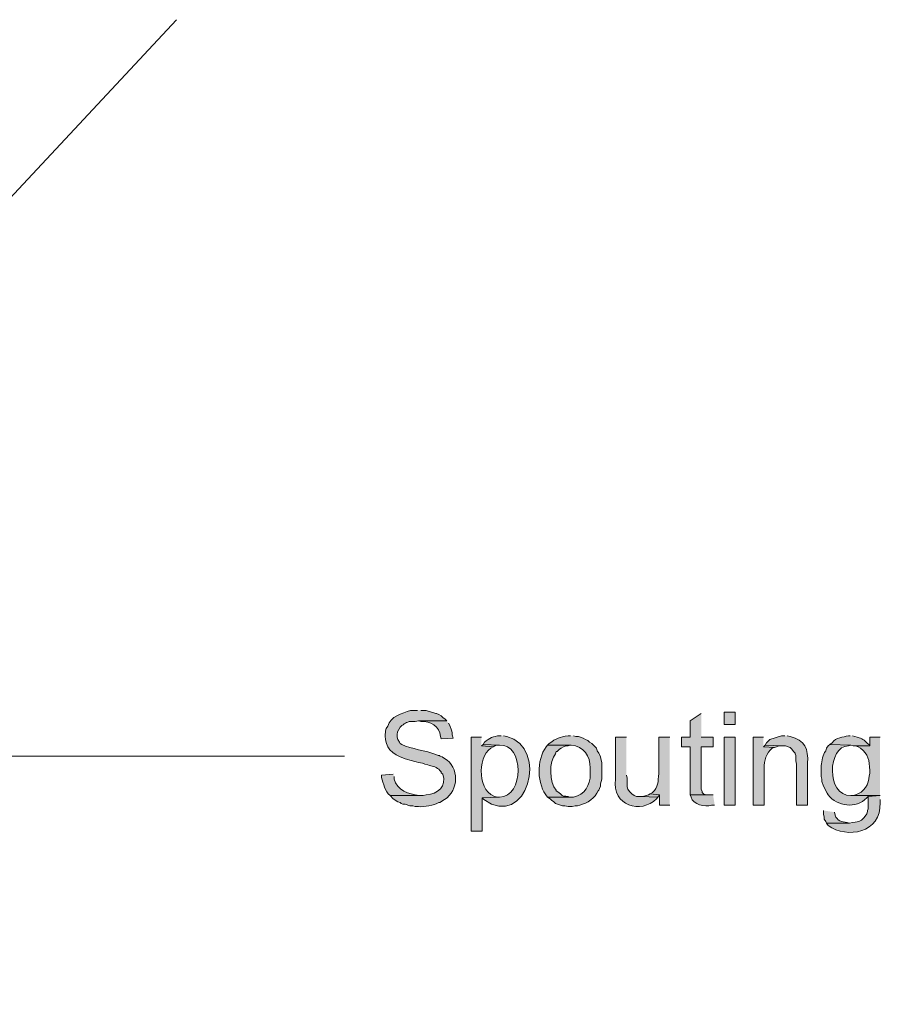
# Model space of a CAD drawing. Units: inches. Extents: x 11 to 200, y 42 to 217.
# Drawn here: x 155 to 178, y 104 to 130 of the extents above; entities that cross this region are included whole.
import ezdxf

# ---------------------------------------------------------------- set-up
doc = ezdxf.new("R2010")
doc.units = ezdxf.units.IN
doc.header["$MEASUREMENT"] = 0
doc.layers.add('Layer 1', color=7, linetype='Continuous')

msp = doc.modelspace()

# ---------------------------------------------------------------- hatches: boundary and pattern name
at = {"layer": 'Layer 1', "true_color": 0xffffff}
h = msp.add_hatch(color=7, dxfattribs=at)
edge = h.paths.add_edge_path()
edge.add_spline(control_points=[(165.968, 111.852), (165.968, 111.852), (165.777, 111.852), (165.777, 111.852), (165.54, 111.78), (165.244, 111.693), (165.163, 111.428), (165.163, 111.428), (165.121, 111.365), (165.121, 111.365), (165.121, 111.365), (165.1, 111.301), (165.1, 111.301), (165.067, 110.946), (165.181, 110.756), (165.502, 110.603), (165.502, 110.603), (165.566, 110.582), (165.566, 110.582), (165.566, 110.582), (165.608, 110.561), (165.608, 110.561), (165.608, 110.561), (165.693, 110.539), (165.693, 110.539), (165.693, 110.539), (165.756, 110.518), (165.756, 110.518), (165.756, 110.518), (165.925, 110.476), (165.925, 110.476), (165.925, 110.476), (165.989, 110.455), (165.989, 110.455), (165.989, 110.455), (166.095, 110.434), (166.095, 110.434), (166.095, 110.434), (166.158, 110.412), (166.158, 110.412), (166.158, 110.412), (166.243, 110.391), (166.243, 110.391), (166.243, 110.391), (166.285, 110.37), (166.285, 110.37), (166.382, 110.365), (166.494, 110.325), (166.56, 110.243), (166.56, 110.243), (166.603, 110.201), (166.603, 110.201), (166.603, 110.201), (166.603, 110.18), (166.603, 110.18), (166.603, 110.18), (166.645, 110.137), (166.645, 110.137), (166.757, 109.818), (166.502, 109.601), (166.201, 109.587), (166.201, 109.587), (166.116, 109.566), (166.116, 109.566), (166.116, 109.566), (165.227, 109.566), (165.227, 109.566), (165.227, 109.566), (165.312, 109.481), (165.312, 109.481), (165.312, 109.481), (165.439, 109.396), (165.439, 109.396), (165.439, 109.396), (165.502, 109.375), (165.502, 109.375), (165.502, 109.375), (165.523, 109.354), (165.523, 109.354), (165.523, 109.354), (165.566, 109.333), (165.566, 109.333), (165.566, 109.333), (165.629, 109.333), (165.629, 109.333), (165.629, 109.333), (165.756, 109.291), (165.756, 109.291), (165.756, 109.291), (165.841, 109.291), (165.841, 109.291), (165.841, 109.291), (165.904, 109.269), (165.904, 109.269), (165.904, 109.269), (165.989, 109.269), (165.989, 109.269), (166.137, 109.256), (166.407, 109.308), (166.539, 109.375), (166.539, 109.375), (166.56, 109.375), (166.56, 109.375), (166.56, 109.375), (166.687, 109.46), (166.687, 109.46), (167.084, 109.698), (167.092, 110.339), (166.687, 110.561), (166.687, 110.561), (166.624, 110.603), (166.624, 110.603), (166.624, 110.603), (166.56, 110.624), (166.56, 110.624), (166.56, 110.624), (166.56, 110.645), (166.56, 110.645), (166.56, 110.645), (166.518, 110.645), (166.518, 110.645), (166.518, 110.645), (166.455, 110.666), (166.455, 110.666), (166.195, 110.785), (165.792, 110.807), (165.544, 110.942), (165.544, 110.942), (165.502, 110.963), (165.502, 110.963), (165.502, 110.963), (165.481, 111.005), (165.481, 111.005), (165.481, 111.005), (165.439, 111.069), (165.439, 111.069), (165.398, 111.144), (165.411, 111.272), (165.46, 111.344), (165.46, 111.344), (165.502, 111.407), (165.502, 111.407), (165.502, 111.407), (165.544, 111.45), (165.544, 111.45), (165.626, 111.504), (165.712, 111.57), (165.82, 111.555), (165.82, 111.555), (165.904, 111.555), (165.904, 111.555), (165.904, 111.555), (165.989, 111.577), (165.989, 111.577), (165.989, 111.577), (166.751, 111.577), (166.751, 111.577), (166.751, 111.577), (166.709, 111.619), (166.709, 111.619), (166.709, 111.619), (166.645, 111.661), (166.645, 111.661), (166.645, 111.661), (166.603, 111.704), (166.603, 111.704), (166.603, 111.704), (166.539, 111.746), (166.539, 111.746), (166.539, 111.746), (166.476, 111.767), (166.476, 111.767), (166.476, 111.767), (166.455, 111.767), (166.455, 111.767), (166.455, 111.767), (166.201, 111.852), (166.201, 111.852), (166.201, 111.852), (166.052, 111.852), (166.052, 111.852)], knot_values=[0, 0, 0, 0, 0.352778, 0.352778, 0.352778, 0.705556, 0.705556, 0.705556, 1.058333, 1.058333, 1.058333, 1.411111, 1.411111, 1.411111, 1.763889, 1.763889, 1.763889, 2.116667, 2.116667, 2.116667, 2.469444, 2.469444, 2.469444, 2.822222, 2.822222, 2.822222, 3.175, 3.175, 3.175, 3.527778, 3.527778, 3.527778, 3.880556, 3.880556, 3.880556, 4.233333, 4.233333, 4.233333, 4.586111, 4.586111, 4.586111, 4.938889, 4.938889, 4.938889, 5.291667, 5.291667, 5.291667, 5.644444, 5.644444, 5.644444, 5.997222, 5.997222, 5.997222, 6.35, 6.35, 6.35, 6.702778, 6.702778, 6.702778, 7.055556, 7.055556, 7.055556, 7.408333, 7.408333, 7.408333, 7.761111, 7.761111, 7.761111, 8.113889, 8.113889, 8.113889, 8.466667, 8.466667, 8.466667, 8.819444, 8.819444, 8.819444, 9.172222, 9.172222, 9.172222, 9.525, 9.525, 9.525, 9.877778, 9.877778, 9.877778, 10.230556, 10.230556, 10.230556, 10.583333, 10.583333, 10.583333, 10.936111, 10.936111, 10.936111, 11.288889, 11.288889, 11.288889, 11.641667, 11.641667, 11.641667, 11.994444, 11.994444, 11.994444, 12.347222, 12.347222, 12.347222, 12.7, 12.7, 12.7, 13.052778, 13.052778, 13.052778, 13.405556, 13.405556, 13.405556, 13.758333, 13.758333, 13.758333, 14.111111, 14.111111, 14.111111, 14.463889, 14.463889, 14.463889, 14.816667, 14.816667, 14.816667, 15.169444, 15.169444, 15.169444, 15.522222, 15.522222, 15.522222, 15.875, 15.875, 15.875, 16.227778, 16.227778, 16.227778, 16.580556, 16.580556, 16.580556, 16.933333, 16.933333, 16.933333, 17.286111, 17.286111, 17.286111, 17.638889, 17.638889, 17.638889, 17.991667, 17.991667, 17.991667, 18.344444, 18.344444, 18.344444, 18.697222, 18.697222, 18.697222, 19.05, 19.05, 19.05, 19.402778, 19.402778, 19.402778, 19.755556, 19.755556, 19.755556, 20.108333, 20.108333, 20.108333, 20.461111, 20.461111, 20.461111, 20.813889, 20.813889, 20.813889, 21.166667, 21.166667, 21.166667, 21.166667], degree=3, periodic=0)
edge.add_line((166.052, 111.852), (165.968, 111.852))
for points in [[(173.588, 111.767), (173.291, 111.577), (173.291, 111.132), (173.059, 111.132), (173.059, 110.878), (173.291, 110.878), (173.291, 109.587), (173.757, 109.587), (173.715, 109.587), (173.651, 109.608), (173.609, 109.65), (173.609, 109.672), (173.588, 109.735), (173.588, 110.878), (173.905, 110.878), (173.905, 111.132), (173.588, 111.132)], [(167.725, 110.942), (167.682, 110.899), (168, 110.878), (168.042, 110.899), (168.106, 110.92), (168.169, 110.92)], [(175.302, 110.92), (175.26, 110.878), (175.556, 110.857), (175.683, 110.899), (175.768, 110.899)], [(172.212, 109.608), (172.17, 109.587), (172.106, 109.566), (172.021, 109.545), (171.958, 109.545), (172.424, 109.523), (172.466, 109.587)]]:
    msp.add_hatch(color=7, dxfattribs=at).paths.add_polyline_path(points)
h = msp.add_hatch(color=7, dxfattribs=at)
h.dxf.hatch_style = 2
h.paths.add_polyline_path([(174.202, 111.471), (174.498, 111.471), (174.498, 111.809), (174.202, 111.809)])
h = msp.add_hatch(color=7, dxfattribs=at)
edge = h.paths.add_edge_path()
edge.add_spline(control_points=[(166.751, 111.577), (166.751, 111.577), (165.989, 111.577), (165.989, 111.577), (165.989, 111.577), (166.052, 111.555), (166.052, 111.555), (166.303, 111.586), (166.56, 111.417), (166.582, 111.153), (166.582, 111.153), (166.603, 111.09), (166.603, 111.09), (166.603, 111.09), (166.92, 111.111), (166.92, 111.111), (166.92, 111.111), (166.899, 111.196), (166.899, 111.196), (166.899, 111.196), (166.899, 111.259), (166.899, 111.259), (166.899, 111.259), (166.878, 111.323), (166.878, 111.323), (166.878, 111.323), (166.836, 111.45), (166.836, 111.45), (166.836, 111.45), (166.793, 111.513), (166.793, 111.513)], knot_values=[0, 0, 0, 0, 0.352778, 0.352778, 0.352778, 0.705556, 0.705556, 0.705556, 1.058333, 1.058333, 1.058333, 1.411111, 1.411111, 1.411111, 1.763889, 1.763889, 1.763889, 2.116667, 2.116667, 2.116667, 2.469444, 2.469444, 2.469444, 2.822222, 2.822222, 2.822222, 3.175, 3.175, 3.175, 3.527778, 3.527778, 3.527778, 3.527778], degree=3, periodic=0)
edge.add_line((166.793, 111.513), (166.751, 111.577))
h = msp.add_hatch(color=7, dxfattribs=at)
edge = h.paths.add_edge_path()
edge.add_spline(control_points=[(167.682, 111.132), (167.682, 111.132), (167.407, 111.132), (167.407, 111.132), (167.407, 111.132), (167.407, 108.613), (167.407, 108.613), (167.407, 108.613), (167.704, 108.613), (167.704, 108.613), (167.704, 108.613), (167.704, 109.502), (167.704, 109.502), (167.704, 109.502), (168.169, 109.523), (168.169, 109.523), (168.169, 109.523), (168.106, 109.523), (168.106, 109.523), (167.582, 109.615), (167.55, 110.589), (167.936, 110.836), (167.936, 110.836), (168, 110.878), (168, 110.878), (168, 110.878), (167.682, 110.899), (167.682, 110.899)], knot_values=[0, 0, 0, 0, 0.352778, 0.352778, 0.352778, 0.705556, 0.705556, 0.705556, 1.058333, 1.058333, 1.058333, 1.411111, 1.411111, 1.411111, 1.763889, 1.763889, 1.763889, 2.116667, 2.116667, 2.116667, 2.469444, 2.469444, 2.469444, 2.822222, 2.822222, 2.822222, 3.175, 3.175, 3.175, 3.175], degree=3, periodic=0)
edge.add_line((167.682, 110.899), (167.682, 111.132))
h = msp.add_hatch(color=7, dxfattribs=at)
edge = h.paths.add_edge_path()
edge.add_spline(control_points=[(168.212, 111.174), (168.212, 111.174), (168.169, 111.174), (168.169, 111.174), (168.005, 111.161), (167.89, 111.104), (167.767, 111.005), (167.767, 111.005), (167.725, 110.942), (167.725, 110.942), (167.725, 110.942), (168.169, 110.92), (168.169, 110.92), (168.829, 110.982), (168.83, 109.511), (168.169, 109.523), (168.169, 109.523), (167.704, 109.502), (167.704, 109.502), (167.704, 109.502), (167.746, 109.46), (167.746, 109.46), (168.905, 108.609), (169.516, 110.876), (168.36, 111.153), (168.36, 111.153), (168.275, 111.174), (168.275, 111.174)], knot_values=[0, 0, 0, 0, 0.352778, 0.352778, 0.352778, 0.705556, 0.705556, 0.705556, 1.058333, 1.058333, 1.058333, 1.411111, 1.411111, 1.411111, 1.763889, 1.763889, 1.763889, 2.116667, 2.116667, 2.116667, 2.469444, 2.469444, 2.469444, 2.822222, 2.822222, 2.822222, 3.175, 3.175, 3.175, 3.175], degree=3, periodic=0)
edge.add_line((168.275, 111.174), (168.212, 111.174))
h = msp.add_hatch(color=7, dxfattribs=at)
edge = h.paths.add_edge_path()
edge.add_spline(control_points=[(170.074, 111.174), (170.074, 111.174), (170.011, 111.174), (170.011, 111.174), (169.775, 111.14), (169.694, 111.108), (169.503, 110.963), (169.503, 110.963), (169.46, 110.92), (169.46, 110.92), (169.46, 110.92), (170.095, 110.92), (170.095, 110.92), (170.426, 110.894), (170.609, 110.622), (170.603, 110.307), (170.603, 110.307), (170.603, 110.137), (170.603, 110.137), (170.612, 109.854), (170.454, 109.584), (170.159, 109.523), (170.159, 109.523), (169.46, 109.523), (169.46, 109.523), (169.46, 109.523), (169.524, 109.481), (169.524, 109.481), (169.524, 109.481), (169.566, 109.439), (169.566, 109.439), (169.566, 109.439), (169.63, 109.396), (169.63, 109.396), (169.63, 109.396), (169.672, 109.354), (169.672, 109.354), (169.672, 109.354), (169.862, 109.291), (169.862, 109.291), (169.862, 109.291), (169.926, 109.291), (169.926, 109.291), (169.926, 109.291), (170.011, 109.269), (170.011, 109.269), (170.011, 109.269), (170.117, 109.269), (170.117, 109.269), (170.117, 109.269), (170.201, 109.291), (170.201, 109.291), (170.201, 109.291), (170.265, 109.291), (170.265, 109.291), (170.265, 109.291), (170.328, 109.312), (170.328, 109.312), (170.516, 109.348), (170.752, 109.514), (170.815, 109.693), (170.815, 109.693), (170.836, 109.714), (170.836, 109.714), (170.836, 109.714), (170.857, 109.756), (170.857, 109.756), (170.857, 109.756), (170.879, 109.82), (170.879, 109.82), (170.879, 109.82), (170.879, 109.883), (170.879, 109.883), (170.879, 109.883), (170.921, 110.01), (170.921, 110.01), (170.921, 110.01), (170.921, 110.455), (170.921, 110.455), (170.921, 110.455), (170.9, 110.518), (170.9, 110.518), (170.9, 110.518), (170.879, 110.603), (170.879, 110.603), (170.879, 110.603), (170.857, 110.666), (170.857, 110.666), (170.857, 110.666), (170.836, 110.709), (170.836, 110.709), (170.836, 110.709), (170.794, 110.772), (170.794, 110.772), (170.794, 110.772), (170.773, 110.836), (170.773, 110.836), (170.773, 110.836), (170.646, 110.963), (170.646, 110.963), (170.646, 110.963), (170.582, 111.005), (170.582, 111.005), (170.582, 111.005), (170.54, 111.047), (170.54, 111.047), (170.54, 111.047), (170.476, 111.069), (170.476, 111.069), (170.476, 111.069), (170.413, 111.111), (170.413, 111.111), (170.413, 111.111), (170.286, 111.153), (170.286, 111.153), (170.286, 111.153), (170.222, 111.153), (170.222, 111.153), (170.222, 111.153), (170.159, 111.174), (170.159, 111.174)], knot_values=[0, 0, 0, 0, 0.352778, 0.352778, 0.352778, 0.705556, 0.705556, 0.705556, 1.058333, 1.058333, 1.058333, 1.411111, 1.411111, 1.411111, 1.763889, 1.763889, 1.763889, 2.116667, 2.116667, 2.116667, 2.469444, 2.469444, 2.469444, 2.822222, 2.822222, 2.822222, 3.175, 3.175, 3.175, 3.527778, 3.527778, 3.527778, 3.880556, 3.880556, 3.880556, 4.233333, 4.233333, 4.233333, 4.586111, 4.586111, 4.586111, 4.938889, 4.938889, 4.938889, 5.291667, 5.291667, 5.291667, 5.644444, 5.644444, 5.644444, 5.997222, 5.997222, 5.997222, 6.35, 6.35, 6.35, 6.702778, 6.702778, 6.702778, 7.055556, 7.055556, 7.055556, 7.408333, 7.408333, 7.408333, 7.761111, 7.761111, 7.761111, 8.113889, 8.113889, 8.113889, 8.466667, 8.466667, 8.466667, 8.819444, 8.819444, 8.819444, 9.172222, 9.172222, 9.172222, 9.525, 9.525, 9.525, 9.877778, 9.877778, 9.877778, 10.230556, 10.230556, 10.230556, 10.583333, 10.583333, 10.583333, 10.936111, 10.936111, 10.936111, 11.288889, 11.288889, 11.288889, 11.641667, 11.641667, 11.641667, 11.994444, 11.994444, 11.994444, 12.347222, 12.347222, 12.347222, 12.7, 12.7, 12.7, 13.052778, 13.052778, 13.052778, 13.405556, 13.405556, 13.405556, 13.758333, 13.758333, 13.758333, 14.111111, 14.111111, 14.111111, 14.111111], degree=3, periodic=0)
edge.add_line((170.159, 111.174), (170.074, 111.174))
h = msp.add_hatch(color=7, dxfattribs=at)
edge = h.paths.add_edge_path()
edge.add_spline(control_points=[(171.577, 111.132), (171.577, 111.132), (171.281, 111.132), (171.281, 111.132), (171.281, 111.132), (171.281, 110.01), (171.281, 110.01), (171.174, 109.285), (171.987, 109.063), (172.381, 109.481), (172.381, 109.481), (172.424, 109.523), (172.424, 109.523), (172.424, 109.523), (171.958, 109.545), (171.958, 109.545), (171.958, 109.545), (171.852, 109.545), (171.852, 109.545), (171.852, 109.545), (171.789, 109.566), (171.789, 109.566), (171.789, 109.566), (171.725, 109.608), (171.725, 109.608), (171.725, 109.608), (171.662, 109.672), (171.662, 109.672), (171.662, 109.672), (171.619, 109.735), (171.619, 109.735), (171.619, 109.735), (171.598, 109.799), (171.598, 109.799), (171.598, 109.799), (171.598, 110.031), (171.598, 110.031), (171.598, 110.031), (171.577, 110.116), (171.577, 110.116)], knot_values=[0, 0, 0, 0, 0.352778, 0.352778, 0.352778, 0.705556, 0.705556, 0.705556, 1.058333, 1.058333, 1.058333, 1.411111, 1.411111, 1.411111, 1.763889, 1.763889, 1.763889, 2.116667, 2.116667, 2.116667, 2.469444, 2.469444, 2.469444, 2.822222, 2.822222, 2.822222, 3.175, 3.175, 3.175, 3.527778, 3.527778, 3.527778, 3.880556, 3.880556, 3.880556, 4.233333, 4.233333, 4.233333, 4.586111, 4.586111, 4.586111, 4.586111], degree=3, periodic=0)
edge.add_line((171.577, 110.116), (171.577, 111.132))
h = msp.add_hatch(color=7, dxfattribs=at)
edge = h.paths.add_edge_path()
edge.add_spline(control_points=[(172.741, 111.132), (172.741, 111.132), (172.445, 111.132), (172.445, 111.132), (172.445, 111.132), (172.445, 110.158), (172.445, 110.158), (172.425, 109.939), (172.441, 109.795), (172.275, 109.65), (172.275, 109.65), (172.212, 109.608), (172.212, 109.608), (172.212, 109.608), (172.466, 109.587), (172.466, 109.587), (172.466, 109.587), (172.466, 109.312), (172.466, 109.312), (172.466, 109.312), (172.741, 109.312), (172.741, 109.312)], knot_values=[0, 0, 0, 0, 0.352778, 0.352778, 0.352778, 0.705556, 0.705556, 0.705556, 1.058333, 1.058333, 1.058333, 1.411111, 1.411111, 1.411111, 1.763889, 1.763889, 1.763889, 2.116667, 2.116667, 2.116667, 2.469444, 2.469444, 2.469444, 2.469444], degree=3, periodic=0)
edge.add_line((172.741, 109.312), (172.741, 111.132))
h = msp.add_hatch(color=7, dxfattribs=at)
h.dxf.hatch_style = 2
h.paths.add_polyline_path([(174.202, 109.312), (174.498, 109.312), (174.498, 111.132), (174.202, 111.132)])
h = msp.add_hatch(color=7, dxfattribs=at)
edge = h.paths.add_edge_path()
edge.add_spline(control_points=[(175.26, 111.132), (175.26, 111.132), (174.985, 111.132), (174.985, 111.132), (174.985, 111.132), (174.985, 109.312), (174.985, 109.312), (174.985, 109.312), (175.281, 109.312), (175.281, 109.312), (175.281, 109.312), (175.281, 110.307), (175.281, 110.307), (175.269, 110.492), (175.339, 110.717), (175.493, 110.836), (175.493, 110.836), (175.556, 110.857), (175.556, 110.857), (175.556, 110.857), (175.26, 110.878), (175.26, 110.878)], knot_values=[0, 0, 0, 0, 0.352778, 0.352778, 0.352778, 0.705556, 0.705556, 0.705556, 1.058333, 1.058333, 1.058333, 1.411111, 1.411111, 1.411111, 1.763889, 1.763889, 1.763889, 2.116667, 2.116667, 2.116667, 2.469444, 2.469444, 2.469444, 2.469444], degree=3, periodic=0)
edge.add_line((175.26, 110.878), (175.26, 111.132))
h = msp.add_hatch(color=7, dxfattribs=at)
edge = h.paths.add_edge_path()
edge.add_spline(control_points=[(175.832, 111.174), (175.832, 111.174), (175.747, 111.174), (175.747, 111.174), (175.747, 111.174), (175.429, 111.069), (175.429, 111.069), (175.429, 111.069), (175.345, 110.984), (175.345, 110.984), (175.345, 110.984), (175.302, 110.92), (175.302, 110.92), (175.302, 110.92), (175.768, 110.899), (175.768, 110.899), (175.768, 110.899), (175.853, 110.899), (175.853, 110.899), (175.853, 110.899), (175.98, 110.857), (175.98, 110.857), (175.98, 110.857), (176.022, 110.815), (176.022, 110.815), (176.022, 110.815), (176.064, 110.751), (176.064, 110.751), (176.064, 110.751), (176.107, 110.709), (176.107, 110.709), (176.107, 110.709), (176.107, 110.688), (176.107, 110.688), (176.107, 110.688), (176.128, 110.645), (176.128, 110.645), (176.128, 110.645), (176.128, 110.497), (176.128, 110.497), (176.128, 110.497), (176.149, 110.412), (176.149, 110.412), (176.149, 110.412), (176.149, 109.312), (176.149, 109.312), (176.149, 109.312), (176.445, 109.312), (176.445, 109.312), (176.445, 109.312), (176.445, 110.434), (176.445, 110.434), (176.468, 110.817), (176.375, 111.052), (175.98, 111.153), (175.98, 111.153), (175.895, 111.174), (175.895, 111.174)], knot_values=[0, 0, 0, 0, 0.352778, 0.352778, 0.352778, 0.705556, 0.705556, 0.705556, 1.058333, 1.058333, 1.058333, 1.411111, 1.411111, 1.411111, 1.763889, 1.763889, 1.763889, 2.116667, 2.116667, 2.116667, 2.469444, 2.469444, 2.469444, 2.822222, 2.822222, 2.822222, 3.175, 3.175, 3.175, 3.527778, 3.527778, 3.527778, 3.880556, 3.880556, 3.880556, 4.233333, 4.233333, 4.233333, 4.586111, 4.586111, 4.586111, 4.938889, 4.938889, 4.938889, 5.291667, 5.291667, 5.291667, 5.644444, 5.644444, 5.644444, 5.997222, 5.997222, 5.997222, 6.35, 6.35, 6.35, 6.702778, 6.702778, 6.702778, 6.702778], degree=3, periodic=0)
edge.add_line((175.895, 111.174), (175.832, 111.174))
h = msp.add_hatch(color=7, dxfattribs=at)
edge = h.paths.add_edge_path()
edge.add_spline(control_points=[(177.588, 111.174), (177.588, 111.174), (177.546, 111.174), (177.546, 111.174), (177.381, 111.132), (177.223, 111.133), (177.101, 110.984), (177.101, 110.984), (177.038, 110.942), (177.038, 110.942), (177.038, 110.942), (177.609, 110.92), (177.609, 110.92), (177.609, 110.92), (177.673, 110.899), (177.673, 110.899), (177.673, 110.899), (178.117, 110.899), (178.117, 110.899), (178.117, 110.899), (178.117, 110.92), (178.117, 110.92), (178.117, 110.92), (178.054, 110.963), (178.054, 110.963), (177.905, 111.123), (177.909, 111.082), (177.715, 111.153), (177.715, 111.153), (177.652, 111.174), (177.652, 111.174)], knot_values=[0, 0, 0, 0, 0.352778, 0.352778, 0.352778, 0.705556, 0.705556, 0.705556, 1.058333, 1.058333, 1.058333, 1.411111, 1.411111, 1.411111, 1.763889, 1.763889, 1.763889, 2.116667, 2.116667, 2.116667, 2.469444, 2.469444, 2.469444, 2.822222, 2.822222, 2.822222, 3.175, 3.175, 3.175, 3.527778, 3.527778, 3.527778, 3.527778], degree=3, periodic=0)
edge.add_line((177.652, 111.174), (177.588, 111.174))
h = msp.add_hatch(color=7, dxfattribs=at)
edge = h.paths.add_edge_path()
edge.add_spline(control_points=[(178.393, 111.132), (178.393, 111.132), (178.117, 111.132), (178.117, 111.132), (178.117, 111.132), (178.117, 110.899), (178.117, 110.899), (178.117, 110.899), (177.736, 110.899), (177.736, 110.899), (177.736, 110.899), (177.8, 110.878), (177.8, 110.878), (177.8, 110.878), (177.863, 110.836), (177.863, 110.836), (178.084, 110.676), (178.098, 110.508), (178.117, 110.243), (178.117, 110.243), (178.117, 110.158), (178.117, 110.158), (178.117, 110.158), (178.096, 110.095), (178.096, 110.095), (178.105, 109.875), (177.953, 109.648), (177.736, 109.587), (177.736, 109.587), (177.673, 109.566), (177.673, 109.566), (177.673, 109.566), (177.609, 109.566), (177.609, 109.566), (177.609, 109.566), (178.393, 109.566), (178.393, 109.566)], knot_values=[0, 0, 0, 0, 0.352778, 0.352778, 0.352778, 0.705556, 0.705556, 0.705556, 1.058333, 1.058333, 1.058333, 1.411111, 1.411111, 1.411111, 1.763889, 1.763889, 1.763889, 2.116667, 2.116667, 2.116667, 2.469444, 2.469444, 2.469444, 2.822222, 2.822222, 2.822222, 3.175, 3.175, 3.175, 3.527778, 3.527778, 3.527778, 3.880556, 3.880556, 3.880556, 4.233333, 4.233333, 4.233333, 4.233333], degree=3, periodic=0)
edge.add_line((178.393, 109.566), (178.393, 111.132))
h = msp.add_hatch(color=7, dxfattribs=at)
edge = h.paths.add_edge_path()
edge.add_spline(control_points=[(169.46, 110.92), (169.46, 110.92), (169.418, 110.878), (169.418, 110.878), (169.159, 110.523), (169.163, 109.856), (169.46, 109.523), (169.46, 109.523), (170.074, 109.523), (170.074, 109.523), (170.074, 109.523), (170.053, 109.523), (170.053, 109.523), (169.929, 109.582), (169.917, 109.485), (169.757, 109.65), (169.757, 109.65), (169.693, 109.693), (169.693, 109.693), (169.693, 109.693), (169.693, 109.714), (169.693, 109.714), (169.497, 109.909), (169.498, 110.489), (169.672, 110.688), (169.672, 110.688), (169.693, 110.751), (169.693, 110.751), (169.693, 110.751), (169.714, 110.751), (169.714, 110.751), (169.714, 110.751), (169.778, 110.815), (169.778, 110.815), (169.778, 110.815), (169.82, 110.836), (169.82, 110.836), (169.82, 110.836), (169.884, 110.878), (169.884, 110.878), (169.884, 110.878), (169.947, 110.899), (169.947, 110.899), (169.947, 110.899), (170.011, 110.899), (170.011, 110.899), (170.011, 110.899), (170.074, 110.92), (170.074, 110.92)], knot_values=[0, 0, 0, 0, 0.352778, 0.352778, 0.352778, 0.705556, 0.705556, 0.705556, 1.058333, 1.058333, 1.058333, 1.411111, 1.411111, 1.411111, 1.763889, 1.763889, 1.763889, 2.116667, 2.116667, 2.116667, 2.469444, 2.469444, 2.469444, 2.822222, 2.822222, 2.822222, 3.175, 3.175, 3.175, 3.527778, 3.527778, 3.527778, 3.880556, 3.880556, 3.880556, 4.233333, 4.233333, 4.233333, 4.586111, 4.586111, 4.586111, 4.938889, 4.938889, 4.938889, 5.291667, 5.291667, 5.291667, 5.644444, 5.644444, 5.644444, 5.644444], degree=3, periodic=0)
edge.add_line((170.074, 110.92), (169.46, 110.92))
h = msp.add_hatch(color=7, dxfattribs=at)
edge = h.paths.add_edge_path()
edge.add_spline(control_points=[(177.038, 110.942), (177.038, 110.942), (176.996, 110.899), (176.996, 110.899), (176.996, 110.899), (176.953, 110.836), (176.953, 110.836), (176.953, 110.836), (176.932, 110.772), (176.932, 110.772), (176.839, 110.657), (176.839, 110.504), (176.805, 110.37), (176.805, 110.37), (176.805, 110.074), (176.805, 110.074), (176.805, 110.074), (176.826, 110.01), (176.826, 110.01), (176.826, 110.01), (176.826, 109.947), (176.826, 109.947), (176.826, 109.947), (176.869, 109.82), (176.869, 109.82), (176.869, 109.82), (176.911, 109.756), (176.911, 109.756), (176.911, 109.756), (176.932, 109.693), (176.932, 109.693), (176.932, 109.693), (176.974, 109.629), (176.974, 109.629), (176.974, 109.629), (176.996, 109.587), (176.996, 109.587), (177.242, 109.274), (177.747, 109.203), (178.033, 109.502), (178.033, 109.502), (178.075, 109.545), (178.075, 109.545), (178.075, 109.545), (178.393, 109.566), (178.393, 109.566), (178.393, 109.566), (177.609, 109.566), (177.609, 109.566), (176.932, 109.553), (176.979, 110.911), (177.546, 110.899), (177.546, 110.899), (177.609, 110.92), (177.609, 110.92)], knot_values=[0, 0, 0, 0, 0.352778, 0.352778, 0.352778, 0.705556, 0.705556, 0.705556, 1.058333, 1.058333, 1.058333, 1.411111, 1.411111, 1.411111, 1.763889, 1.763889, 1.763889, 2.116667, 2.116667, 2.116667, 2.469444, 2.469444, 2.469444, 2.822222, 2.822222, 2.822222, 3.175, 3.175, 3.175, 3.527778, 3.527778, 3.527778, 3.880556, 3.880556, 3.880556, 4.233333, 4.233333, 4.233333, 4.586111, 4.586111, 4.586111, 4.938889, 4.938889, 4.938889, 5.291667, 5.291667, 5.291667, 5.644444, 5.644444, 5.644444, 5.997222, 5.997222, 5.997222, 6.35, 6.35, 6.35, 6.35], degree=3, periodic=0)
edge.add_line((177.609, 110.92), (177.038, 110.942))
h = msp.add_hatch(color=7, dxfattribs=at)
edge = h.paths.add_edge_path()
edge.add_spline(control_points=[(165.312, 110.137), (165.312, 110.137), (164.994, 110.116), (164.994, 110.116), (164.994, 110.116), (164.994, 110.053), (164.994, 110.053), (165.058, 109.885), (165.082, 109.687), (165.227, 109.566), (165.227, 109.566), (166.052, 109.566), (166.052, 109.566), (166.052, 109.566), (166.01, 109.566), (166.01, 109.566), (165.718, 109.608), (165.424, 109.701), (165.333, 110.01), (165.333, 110.01), (165.333, 110.074), (165.333, 110.074)], knot_values=[0, 0, 0, 0, 0.352778, 0.352778, 0.352778, 0.705556, 0.705556, 0.705556, 1.058333, 1.058333, 1.058333, 1.411111, 1.411111, 1.411111, 1.763889, 1.763889, 1.763889, 2.116667, 2.116667, 2.116667, 2.469444, 2.469444, 2.469444, 2.469444], degree=3, periodic=0)
edge.add_line((165.333, 110.074), (165.312, 110.137))
h = msp.add_hatch(color=7, dxfattribs=at)
edge = h.paths.add_edge_path()
edge.add_spline(control_points=[(173.905, 109.587), (173.905, 109.587), (173.291, 109.587), (173.291, 109.587), (173.291, 109.587), (173.313, 109.523), (173.313, 109.523), (173.378, 109.32), (173.681, 109.245), (173.863, 109.312), (173.863, 109.312), (173.948, 109.312), (173.948, 109.312)], knot_values=[0, 0, 0, 0, 0.352778, 0.352778, 0.352778, 0.705556, 0.705556, 0.705556, 1.058333, 1.058333, 1.058333, 1.411111, 1.411111, 1.411111, 1.411111], degree=3, periodic=0)
edge.add_line((173.948, 109.312), (173.905, 109.587))
h = msp.add_hatch(color=7, dxfattribs=at)
edge = h.paths.add_edge_path()
edge.add_spline(control_points=[(178.393, 109.566), (178.393, 109.566), (178.075, 109.545), (178.075, 109.545), (178.075, 109.545), (178.075, 109.206), (178.075, 109.206), (178.075, 109.206), (178.054, 109.164), (178.054, 109.164), (178.054, 109.164), (178.054, 109.142), (178.054, 109.142), (178.054, 109.142), (178.033, 109.079), (178.033, 109.079), (178.033, 109.079), (177.99, 109.015), (177.99, 109.015), (177.886, 108.884), (177.852, 108.851), (177.652, 108.846), (177.652, 108.846), (177.567, 108.825), (177.567, 108.825), (177.567, 108.825), (176.953, 108.825), (176.953, 108.825), (176.953, 108.825), (176.996, 108.761), (176.996, 108.761), (177.512, 108.396), (178.425, 108.555), (178.393, 109.375), (178.393, 109.375), (178.393, 109.46), (178.393, 109.46)], knot_values=[0, 0, 0, 0, 0.352778, 0.352778, 0.352778, 0.705556, 0.705556, 0.705556, 1.058333, 1.058333, 1.058333, 1.411111, 1.411111, 1.411111, 1.763889, 1.763889, 1.763889, 2.116667, 2.116667, 2.116667, 2.469444, 2.469444, 2.469444, 2.822222, 2.822222, 2.822222, 3.175, 3.175, 3.175, 3.527778, 3.527778, 3.527778, 3.880556, 3.880556, 3.880556, 4.233333, 4.233333, 4.233333, 4.233333], degree=3, periodic=0)
edge.add_line((178.393, 109.46), (178.393, 109.566))
h = msp.add_hatch(color=7, dxfattribs=at)
edge = h.paths.add_edge_path()
edge.add_spline(control_points=[(176.869, 109.164), (176.869, 109.164), (176.869, 109.058), (176.869, 109.058), (176.869, 109.058), (176.89, 108.994), (176.89, 108.994), (176.89, 108.994), (176.89, 108.931), (176.89, 108.931), (176.89, 108.931), (176.932, 108.867), (176.932, 108.867), (176.932, 108.867), (176.953, 108.825), (176.953, 108.825), (176.953, 108.825), (177.567, 108.825), (177.567, 108.825), (177.567, 108.825), (177.504, 108.846), (177.504, 108.846), (177.368, 108.848), (177.231, 108.893), (177.186, 109.037), (177.186, 109.037), (177.165, 109.121), (177.165, 109.121)], knot_values=[0, 0, 0, 0, 0.352778, 0.352778, 0.352778, 0.705556, 0.705556, 0.705556, 1.058333, 1.058333, 1.058333, 1.411111, 1.411111, 1.411111, 1.763889, 1.763889, 1.763889, 2.116667, 2.116667, 2.116667, 2.469444, 2.469444, 2.469444, 2.822222, 2.822222, 2.822222, 3.175, 3.175, 3.175, 3.175], degree=3, periodic=0)
edge.add_line((177.165, 109.121), (176.869, 109.164))

# ---------------------------------------------------------------- linework, layer by layer
at = {"layer": 'Layer 1', "color": 7, "lineweight": 25, "true_color": 0xffffff}
msp.add_lwpolyline([(142.642, 112.36), (159.491, 130.415)], dxfattribs=at)
at = {"layer": 'Layer 1', "lineweight": 0}
for points in [[(173.588, 111.767), (173.291, 111.577), (173.291, 111.132), (173.059, 111.132), (173.059, 110.878), (173.291, 110.878), (173.291, 109.587), (173.757, 109.587), (173.715, 109.587), (173.651, 109.608), (173.609, 109.65), (173.609, 109.672), (173.588, 109.735), (173.588, 110.878), (173.905, 110.878), (173.905, 111.132), (173.588, 111.132)], [(174.202, 111.471), (174.498, 111.471), (174.498, 111.809), (174.202, 111.809), (174.202, 111.471)], [(174.202, 109.312), (174.498, 109.312), (174.498, 111.132), (174.202, 111.132), (174.202, 109.312)], [(167.725, 110.942), (167.682, 110.899), (168, 110.878), (168.042, 110.899), (168.106, 110.92), (168.169, 110.92)], [(175.302, 110.92), (175.26, 110.878), (175.556, 110.857), (175.683, 110.899), (175.768, 110.899)], [(172.212, 109.608), (172.17, 109.587), (172.106, 109.566), (172.021, 109.545), (171.958, 109.545), (172.424, 109.523), (172.466, 109.587)]]:
    msp.add_lwpolyline(points, dxfattribs=at)
at = {"layer": 'Layer 1', "color": 7, "lineweight": 5, "true_color": 0xffffff}
msp.add_lwpolyline([(163.999, 110.624), (135.975, 110.624), (135.975, 103.957)], dxfattribs=at)
at = {"layer": 'Layer 1', "lineweight": 0}
for points, knots in [([(165.968, 111.852), (165.968, 111.852), (165.777, 111.852), (165.777, 111.852), (165.54, 111.78), (165.244, 111.693), (165.163, 111.428), (165.163, 111.428), (165.121, 111.365), (165.121, 111.365), (165.121, 111.365), (165.1, 111.301), (165.1, 111.301), (165.067, 110.946), (165.181, 110.756), (165.502, 110.603), (165.502, 110.603), (165.566, 110.582), (165.566, 110.582), (165.566, 110.582), (165.608, 110.561), (165.608, 110.561), (165.608, 110.561), (165.693, 110.539), (165.693, 110.539), (165.693, 110.539), (165.756, 110.518), (165.756, 110.518), (165.756, 110.518), (165.925, 110.476), (165.925, 110.476), (165.925, 110.476), (165.989, 110.455), (165.989, 110.455), (165.989, 110.455), (166.095, 110.434), (166.095, 110.434), (166.095, 110.434), (166.158, 110.412), (166.158, 110.412), (166.158, 110.412), (166.243, 110.391), (166.243, 110.391), (166.243, 110.391), (166.285, 110.37), (166.285, 110.37), (166.382, 110.365), (166.494, 110.325), (166.56, 110.243), (166.56, 110.243), (166.603, 110.201), (166.603, 110.201), (166.603, 110.201), (166.603, 110.18), (166.603, 110.18), (166.603, 110.18), (166.645, 110.137), (166.645, 110.137), (166.757, 109.818), (166.502, 109.601), (166.201, 109.587), (166.201, 109.587), (166.116, 109.566), (166.116, 109.566), (166.116, 109.566), (165.227, 109.566), (165.227, 109.566), (165.227, 109.566), (165.312, 109.481), (165.312, 109.481), (165.312, 109.481), (165.439, 109.396), (165.439, 109.396), (165.439, 109.396), (165.502, 109.375), (165.502, 109.375), (165.502, 109.375), (165.523, 109.354), (165.523, 109.354), (165.523, 109.354), (165.566, 109.333), (165.566, 109.333), (165.566, 109.333), (165.629, 109.333), (165.629, 109.333), (165.629, 109.333), (165.756, 109.291), (165.756, 109.291), (165.756, 109.291), (165.841, 109.291), (165.841, 109.291), (165.841, 109.291), (165.904, 109.269), (165.904, 109.269), (165.904, 109.269), (165.989, 109.269), (165.989, 109.269), (166.137, 109.256), (166.407, 109.308), (166.539, 109.375), (166.539, 109.375), (166.56, 109.375), (166.56, 109.375), (166.56, 109.375), (166.687, 109.46), (166.687, 109.46), (167.084, 109.698), (167.092, 110.339), (166.687, 110.561), (166.687, 110.561), (166.624, 110.603), (166.624, 110.603), (166.624, 110.603), (166.56, 110.624), (166.56, 110.624), (166.56, 110.624), (166.56, 110.645), (166.56, 110.645), (166.56, 110.645), (166.518, 110.645), (166.518, 110.645), (166.518, 110.645), (166.455, 110.666), (166.455, 110.666), (166.195, 110.785), (165.792, 110.807), (165.544, 110.942), (165.544, 110.942), (165.502, 110.963), (165.502, 110.963), (165.502, 110.963), (165.481, 111.005), (165.481, 111.005), (165.481, 111.005), (165.439, 111.069), (165.439, 111.069), (165.398, 111.144), (165.411, 111.272), (165.46, 111.344), (165.46, 111.344), (165.502, 111.407), (165.502, 111.407), (165.502, 111.407), (165.544, 111.45), (165.544, 111.45), (165.626, 111.504), (165.712, 111.57), (165.82, 111.555), (165.82, 111.555), (165.904, 111.555), (165.904, 111.555), (165.904, 111.555), (165.989, 111.577), (165.989, 111.577), (165.989, 111.577), (166.751, 111.577), (166.751, 111.577), (166.751, 111.577), (166.709, 111.619), (166.709, 111.619), (166.709, 111.619), (166.645, 111.661), (166.645, 111.661), (166.645, 111.661), (166.603, 111.704), (166.603, 111.704), (166.603, 111.704), (166.539, 111.746), (166.539, 111.746), (166.539, 111.746), (166.476, 111.767), (166.476, 111.767), (166.476, 111.767), (166.455, 111.767), (166.455, 111.767), (166.455, 111.767), (166.201, 111.852), (166.201, 111.852), (166.201, 111.852), (166.052, 111.852), (166.052, 111.852)], [0, 0, 0, 0, 1, 1, 1, 2, 2, 2, 3, 3, 3, 4, 4, 4, 5, 5, 5, 6, 6, 6, 7, 7, 7, 8, 8, 8, 9, 9, 9, 10, 10, 10, 11, 11, 11, 12, 12, 12, 13, 13, 13, 14, 14, 14, 15, 15, 15, 16, 16, 16, 17, 17, 17, 18, 18, 18, 19, 19, 19, 20, 20, 20, 21, 21, 21, 22, 22, 22, 23, 23, 23, 24, 24, 24, 25, 25, 25, 26, 26, 26, 27, 27, 27, 28, 28, 28, 29, 29, 29, 30, 30, 30, 31, 31, 31, 32, 32, 32, 33, 33, 33, 34, 34, 34, 35, 35, 35, 36, 36, 36, 37, 37, 37, 38, 38, 38, 39, 39, 39, 40, 40, 40, 41, 41, 41, 42, 42, 42, 43, 43, 43, 44, 44, 44, 45, 45, 45, 46, 46, 46, 47, 47, 47, 48, 48, 48, 49, 49, 49, 50, 50, 50, 51, 51, 51, 52, 52, 52, 53, 53, 53, 54, 54, 54, 55, 55, 55, 56, 56, 56, 57, 57, 57, 58, 58, 58, 59, 59, 59, 60, 60, 60, 60]), ([(166.751, 111.577), (166.751, 111.577), (165.989, 111.577), (165.989, 111.577), (165.989, 111.577), (166.052, 111.555), (166.052, 111.555), (166.303, 111.586), (166.56, 111.417), (166.582, 111.153), (166.582, 111.153), (166.603, 111.09), (166.603, 111.09), (166.603, 111.09), (166.92, 111.111), (166.92, 111.111), (166.92, 111.111), (166.899, 111.196), (166.899, 111.196), (166.899, 111.196), (166.899, 111.259), (166.899, 111.259), (166.899, 111.259), (166.878, 111.323), (166.878, 111.323), (166.878, 111.323), (166.836, 111.45), (166.836, 111.45), (166.836, 111.45), (166.793, 111.513), (166.793, 111.513)], [0, 0, 0, 0, 1, 1, 1, 2, 2, 2, 3, 3, 3, 4, 4, 4, 5, 5, 5, 6, 6, 6, 7, 7, 7, 8, 8, 8, 9, 9, 9, 10, 10, 10, 10]), ([(167.682, 111.132), (167.682, 111.132), (167.407, 111.132), (167.407, 111.132), (167.407, 111.132), (167.407, 108.613), (167.407, 108.613), (167.407, 108.613), (167.704, 108.613), (167.704, 108.613), (167.704, 108.613), (167.704, 109.502), (167.704, 109.502), (167.704, 109.502), (168.169, 109.523), (168.169, 109.523), (168.169, 109.523), (168.106, 109.523), (168.106, 109.523), (167.582, 109.615), (167.55, 110.589), (167.936, 110.836), (167.936, 110.836), (168, 110.878), (168, 110.878), (168, 110.878), (167.682, 110.899), (167.682, 110.899)], [0, 0, 0, 0, 1, 1, 1, 2, 2, 2, 3, 3, 3, 4, 4, 4, 5, 5, 5, 6, 6, 6, 7, 7, 7, 8, 8, 8, 9, 9, 9, 9]), ([(168.212, 111.174), (168.212, 111.174), (168.169, 111.174), (168.169, 111.174), (168.005, 111.161), (167.89, 111.104), (167.767, 111.005), (167.767, 111.005), (167.725, 110.942), (167.725, 110.942), (167.725, 110.942), (168.169, 110.92), (168.169, 110.92), (168.829, 110.982), (168.83, 109.511), (168.169, 109.523), (168.169, 109.523), (167.704, 109.502), (167.704, 109.502), (167.704, 109.502), (167.746, 109.46), (167.746, 109.46), (168.905, 108.609), (169.516, 110.876), (168.36, 111.153), (168.36, 111.153), (168.275, 111.174), (168.275, 111.174)], [0, 0, 0, 0, 1, 1, 1, 2, 2, 2, 3, 3, 3, 4, 4, 4, 5, 5, 5, 6, 6, 6, 7, 7, 7, 8, 8, 8, 9, 9, 9, 9]), ([(170.074, 111.174), (170.074, 111.174), (170.011, 111.174), (170.011, 111.174), (169.775, 111.14), (169.694, 111.108), (169.503, 110.963), (169.503, 110.963), (169.46, 110.92), (169.46, 110.92), (169.46, 110.92), (170.095, 110.92), (170.095, 110.92), (170.426, 110.894), (170.609, 110.622), (170.603, 110.307), (170.603, 110.307), (170.603, 110.137), (170.603, 110.137), (170.612, 109.854), (170.454, 109.584), (170.159, 109.523), (170.159, 109.523), (169.46, 109.523), (169.46, 109.523), (169.46, 109.523), (169.524, 109.481), (169.524, 109.481), (169.524, 109.481), (169.566, 109.439), (169.566, 109.439), (169.566, 109.439), (169.63, 109.396), (169.63, 109.396), (169.63, 109.396), (169.672, 109.354), (169.672, 109.354), (169.672, 109.354), (169.862, 109.291), (169.862, 109.291), (169.862, 109.291), (169.926, 109.291), (169.926, 109.291), (169.926, 109.291), (170.011, 109.269), (170.011, 109.269), (170.011, 109.269), (170.117, 109.269), (170.117, 109.269), (170.117, 109.269), (170.201, 109.291), (170.201, 109.291), (170.201, 109.291), (170.265, 109.291), (170.265, 109.291), (170.265, 109.291), (170.328, 109.312), (170.328, 109.312), (170.516, 109.348), (170.752, 109.514), (170.815, 109.693), (170.815, 109.693), (170.836, 109.714), (170.836, 109.714), (170.836, 109.714), (170.857, 109.756), (170.857, 109.756), (170.857, 109.756), (170.879, 109.82), (170.879, 109.82), (170.879, 109.82), (170.879, 109.883), (170.879, 109.883), (170.879, 109.883), (170.921, 110.01), (170.921, 110.01), (170.921, 110.01), (170.921, 110.455), (170.921, 110.455), (170.921, 110.455), (170.9, 110.518), (170.9, 110.518), (170.9, 110.518), (170.879, 110.603), (170.879, 110.603), (170.879, 110.603), (170.857, 110.666), (170.857, 110.666), (170.857, 110.666), (170.836, 110.709), (170.836, 110.709), (170.836, 110.709), (170.794, 110.772), (170.794, 110.772), (170.794, 110.772), (170.773, 110.836), (170.773, 110.836), (170.773, 110.836), (170.646, 110.963), (170.646, 110.963), (170.646, 110.963), (170.582, 111.005), (170.582, 111.005), (170.582, 111.005), (170.54, 111.047), (170.54, 111.047), (170.54, 111.047), (170.476, 111.069), (170.476, 111.069), (170.476, 111.069), (170.413, 111.111), (170.413, 111.111), (170.413, 111.111), (170.286, 111.153), (170.286, 111.153), (170.286, 111.153), (170.222, 111.153), (170.222, 111.153), (170.222, 111.153), (170.159, 111.174), (170.159, 111.174)], [0, 0, 0, 0, 1, 1, 1, 2, 2, 2, 3, 3, 3, 4, 4, 4, 5, 5, 5, 6, 6, 6, 7, 7, 7, 8, 8, 8, 9, 9, 9, 10, 10, 10, 11, 11, 11, 12, 12, 12, 13, 13, 13, 14, 14, 14, 15, 15, 15, 16, 16, 16, 17, 17, 17, 18, 18, 18, 19, 19, 19, 20, 20, 20, 21, 21, 21, 22, 22, 22, 23, 23, 23, 24, 24, 24, 25, 25, 25, 26, 26, 26, 27, 27, 27, 28, 28, 28, 29, 29, 29, 30, 30, 30, 31, 31, 31, 32, 32, 32, 33, 33, 33, 34, 34, 34, 35, 35, 35, 36, 36, 36, 37, 37, 37, 38, 38, 38, 39, 39, 39, 40, 40, 40, 40]), ([(171.577, 111.132), (171.577, 111.132), (171.281, 111.132), (171.281, 111.132), (171.281, 111.132), (171.281, 110.01), (171.281, 110.01), (171.174, 109.285), (171.987, 109.063), (172.381, 109.481), (172.381, 109.481), (172.424, 109.523), (172.424, 109.523), (172.424, 109.523), (171.958, 109.545), (171.958, 109.545), (171.958, 109.545), (171.852, 109.545), (171.852, 109.545), (171.852, 109.545), (171.789, 109.566), (171.789, 109.566), (171.789, 109.566), (171.725, 109.608), (171.725, 109.608), (171.725, 109.608), (171.662, 109.672), (171.662, 109.672), (171.662, 109.672), (171.619, 109.735), (171.619, 109.735), (171.619, 109.735), (171.598, 109.799), (171.598, 109.799), (171.598, 109.799), (171.598, 110.031), (171.598, 110.031), (171.598, 110.031), (171.577, 110.116), (171.577, 110.116)], [0, 0, 0, 0, 1, 1, 1, 2, 2, 2, 3, 3, 3, 4, 4, 4, 5, 5, 5, 6, 6, 6, 7, 7, 7, 8, 8, 8, 9, 9, 9, 10, 10, 10, 11, 11, 11, 12, 12, 12, 13, 13, 13, 13]), ([(172.741, 111.132), (172.741, 111.132), (172.445, 111.132), (172.445, 111.132), (172.445, 111.132), (172.445, 110.158), (172.445, 110.158), (172.425, 109.939), (172.441, 109.795), (172.275, 109.65), (172.275, 109.65), (172.212, 109.608), (172.212, 109.608), (172.212, 109.608), (172.466, 109.587), (172.466, 109.587), (172.466, 109.587), (172.466, 109.312), (172.466, 109.312), (172.466, 109.312), (172.741, 109.312), (172.741, 109.312)], [0, 0, 0, 0, 1, 1, 1, 2, 2, 2, 3, 3, 3, 4, 4, 4, 5, 5, 5, 6, 6, 6, 7, 7, 7, 7]), ([(175.26, 111.132), (175.26, 111.132), (174.985, 111.132), (174.985, 111.132), (174.985, 111.132), (174.985, 109.312), (174.985, 109.312), (174.985, 109.312), (175.281, 109.312), (175.281, 109.312), (175.281, 109.312), (175.281, 110.307), (175.281, 110.307), (175.269, 110.492), (175.339, 110.717), (175.493, 110.836), (175.493, 110.836), (175.556, 110.857), (175.556, 110.857), (175.556, 110.857), (175.26, 110.878), (175.26, 110.878)], [0, 0, 0, 0, 1, 1, 1, 2, 2, 2, 3, 3, 3, 4, 4, 4, 5, 5, 5, 6, 6, 6, 7, 7, 7, 7]), ([(175.832, 111.174), (175.832, 111.174), (175.747, 111.174), (175.747, 111.174), (175.747, 111.174), (175.429, 111.069), (175.429, 111.069), (175.429, 111.069), (175.345, 110.984), (175.345, 110.984), (175.345, 110.984), (175.302, 110.92), (175.302, 110.92), (175.302, 110.92), (175.768, 110.899), (175.768, 110.899), (175.768, 110.899), (175.853, 110.899), (175.853, 110.899), (175.853, 110.899), (175.98, 110.857), (175.98, 110.857), (175.98, 110.857), (176.022, 110.815), (176.022, 110.815), (176.022, 110.815), (176.064, 110.751), (176.064, 110.751), (176.064, 110.751), (176.107, 110.709), (176.107, 110.709), (176.107, 110.709), (176.107, 110.688), (176.107, 110.688), (176.107, 110.688), (176.128, 110.645), (176.128, 110.645), (176.128, 110.645), (176.128, 110.497), (176.128, 110.497), (176.128, 110.497), (176.149, 110.412), (176.149, 110.412), (176.149, 110.412), (176.149, 109.312), (176.149, 109.312), (176.149, 109.312), (176.445, 109.312), (176.445, 109.312), (176.445, 109.312), (176.445, 110.434), (176.445, 110.434), (176.468, 110.817), (176.375, 111.052), (175.98, 111.153), (175.98, 111.153), (175.895, 111.174), (175.895, 111.174)], [0, 0, 0, 0, 1, 1, 1, 2, 2, 2, 3, 3, 3, 4, 4, 4, 5, 5, 5, 6, 6, 6, 7, 7, 7, 8, 8, 8, 9, 9, 9, 10, 10, 10, 11, 11, 11, 12, 12, 12, 13, 13, 13, 14, 14, 14, 15, 15, 15, 16, 16, 16, 17, 17, 17, 18, 18, 18, 19, 19, 19, 19]), ([(177.588, 111.174), (177.588, 111.174), (177.546, 111.174), (177.546, 111.174), (177.381, 111.132), (177.223, 111.133), (177.101, 110.984), (177.101, 110.984), (177.038, 110.942), (177.038, 110.942), (177.038, 110.942), (177.609, 110.92), (177.609, 110.92), (177.609, 110.92), (177.673, 110.899), (177.673, 110.899), (177.673, 110.899), (178.117, 110.899), (178.117, 110.899), (178.117, 110.899), (178.117, 110.92), (178.117, 110.92), (178.117, 110.92), (178.054, 110.963), (178.054, 110.963), (177.905, 111.123), (177.909, 111.082), (177.715, 111.153), (177.715, 111.153), (177.652, 111.174), (177.652, 111.174)], [0, 0, 0, 0, 1, 1, 1, 2, 2, 2, 3, 3, 3, 4, 4, 4, 5, 5, 5, 6, 6, 6, 7, 7, 7, 8, 8, 8, 9, 9, 9, 10, 10, 10, 10]), ([(178.393, 111.132), (178.393, 111.132), (178.117, 111.132), (178.117, 111.132), (178.117, 111.132), (178.117, 110.899), (178.117, 110.899), (178.117, 110.899), (177.736, 110.899), (177.736, 110.899), (177.736, 110.899), (177.8, 110.878), (177.8, 110.878), (177.8, 110.878), (177.863, 110.836), (177.863, 110.836), (178.084, 110.676), (178.098, 110.508), (178.117, 110.243), (178.117, 110.243), (178.117, 110.158), (178.117, 110.158), (178.117, 110.158), (178.096, 110.095), (178.096, 110.095), (178.105, 109.875), (177.953, 109.648), (177.736, 109.587), (177.736, 109.587), (177.673, 109.566), (177.673, 109.566), (177.673, 109.566), (177.609, 109.566), (177.609, 109.566), (177.609, 109.566), (178.393, 109.566), (178.393, 109.566)], [0, 0, 0, 0, 1, 1, 1, 2, 2, 2, 3, 3, 3, 4, 4, 4, 5, 5, 5, 6, 6, 6, 7, 7, 7, 8, 8, 8, 9, 9, 9, 10, 10, 10, 11, 11, 11, 12, 12, 12, 12]), ([(169.46, 110.92), (169.46, 110.92), (169.418, 110.878), (169.418, 110.878), (169.159, 110.523), (169.163, 109.856), (169.46, 109.523), (169.46, 109.523), (170.074, 109.523), (170.074, 109.523), (170.074, 109.523), (170.053, 109.523), (170.053, 109.523), (169.929, 109.582), (169.917, 109.485), (169.757, 109.65), (169.757, 109.65), (169.693, 109.693), (169.693, 109.693), (169.693, 109.693), (169.693, 109.714), (169.693, 109.714), (169.497, 109.909), (169.498, 110.489), (169.672, 110.688), (169.672, 110.688), (169.693, 110.751), (169.693, 110.751), (169.693, 110.751), (169.714, 110.751), (169.714, 110.751), (169.714, 110.751), (169.778, 110.815), (169.778, 110.815), (169.778, 110.815), (169.82, 110.836), (169.82, 110.836), (169.82, 110.836), (169.884, 110.878), (169.884, 110.878), (169.884, 110.878), (169.947, 110.899), (169.947, 110.899), (169.947, 110.899), (170.011, 110.899), (170.011, 110.899), (170.011, 110.899), (170.074, 110.92), (170.074, 110.92)], [0, 0, 0, 0, 1, 1, 1, 2, 2, 2, 3, 3, 3, 4, 4, 4, 5, 5, 5, 6, 6, 6, 7, 7, 7, 8, 8, 8, 9, 9, 9, 10, 10, 10, 11, 11, 11, 12, 12, 12, 13, 13, 13, 14, 14, 14, 15, 15, 15, 16, 16, 16, 16]), ([(177.038, 110.942), (177.038, 110.942), (176.996, 110.899), (176.996, 110.899), (176.996, 110.899), (176.953, 110.836), (176.953, 110.836), (176.953, 110.836), (176.932, 110.772), (176.932, 110.772), (176.839, 110.657), (176.839, 110.504), (176.805, 110.37), (176.805, 110.37), (176.805, 110.074), (176.805, 110.074), (176.805, 110.074), (176.826, 110.01), (176.826, 110.01), (176.826, 110.01), (176.826, 109.947), (176.826, 109.947), (176.826, 109.947), (176.869, 109.82), (176.869, 109.82), (176.869, 109.82), (176.911, 109.756), (176.911, 109.756), (176.911, 109.756), (176.932, 109.693), (176.932, 109.693), (176.932, 109.693), (176.974, 109.629), (176.974, 109.629), (176.974, 109.629), (176.996, 109.587), (176.996, 109.587), (177.242, 109.274), (177.747, 109.203), (178.033, 109.502), (178.033, 109.502), (178.075, 109.545), (178.075, 109.545), (178.075, 109.545), (178.393, 109.566), (178.393, 109.566), (178.393, 109.566), (177.609, 109.566), (177.609, 109.566), (176.932, 109.553), (176.979, 110.911), (177.546, 110.899), (177.546, 110.899), (177.609, 110.92), (177.609, 110.92)], [0, 0, 0, 0, 1, 1, 1, 2, 2, 2, 3, 3, 3, 4, 4, 4, 5, 5, 5, 6, 6, 6, 7, 7, 7, 8, 8, 8, 9, 9, 9, 10, 10, 10, 11, 11, 11, 12, 12, 12, 13, 13, 13, 14, 14, 14, 15, 15, 15, 16, 16, 16, 17, 17, 17, 18, 18, 18, 18]), ([(165.312, 110.137), (165.312, 110.137), (164.994, 110.116), (164.994, 110.116), (164.994, 110.116), (164.994, 110.053), (164.994, 110.053), (165.058, 109.885), (165.082, 109.687), (165.227, 109.566), (165.227, 109.566), (166.052, 109.566), (166.052, 109.566), (166.052, 109.566), (166.01, 109.566), (166.01, 109.566), (165.718, 109.608), (165.424, 109.701), (165.333, 110.01), (165.333, 110.01), (165.333, 110.074), (165.333, 110.074)], [0, 0, 0, 0, 1, 1, 1, 2, 2, 2, 3, 3, 3, 4, 4, 4, 5, 5, 5, 6, 6, 6, 7, 7, 7, 7]), ([(173.905, 109.587), (173.905, 109.587), (173.291, 109.587), (173.291, 109.587), (173.291, 109.587), (173.313, 109.523), (173.313, 109.523), (173.378, 109.32), (173.681, 109.245), (173.863, 109.312), (173.863, 109.312), (173.948, 109.312), (173.948, 109.312)], [0, 0, 0, 0, 1, 1, 1, 2, 2, 2, 3, 3, 3, 4, 4, 4, 4]), ([(178.393, 109.566), (178.393, 109.566), (178.075, 109.545), (178.075, 109.545), (178.075, 109.545), (178.075, 109.206), (178.075, 109.206), (178.075, 109.206), (178.054, 109.164), (178.054, 109.164), (178.054, 109.164), (178.054, 109.142), (178.054, 109.142), (178.054, 109.142), (178.033, 109.079), (178.033, 109.079), (178.033, 109.079), (177.99, 109.015), (177.99, 109.015), (177.886, 108.884), (177.852, 108.851), (177.652, 108.846), (177.652, 108.846), (177.567, 108.825), (177.567, 108.825), (177.567, 108.825), (176.953, 108.825), (176.953, 108.825), (176.953, 108.825), (176.996, 108.761), (176.996, 108.761), (177.512, 108.396), (178.425, 108.555), (178.393, 109.375), (178.393, 109.375), (178.393, 109.46), (178.393, 109.46)], [0, 0, 0, 0, 1, 1, 1, 2, 2, 2, 3, 3, 3, 4, 4, 4, 5, 5, 5, 6, 6, 6, 7, 7, 7, 8, 8, 8, 9, 9, 9, 10, 10, 10, 11, 11, 11, 12, 12, 12, 12]), ([(176.869, 109.164), (176.869, 109.164), (176.869, 109.058), (176.869, 109.058), (176.869, 109.058), (176.89, 108.994), (176.89, 108.994), (176.89, 108.994), (176.89, 108.931), (176.89, 108.931), (176.89, 108.931), (176.932, 108.867), (176.932, 108.867), (176.932, 108.867), (176.953, 108.825), (176.953, 108.825), (176.953, 108.825), (177.567, 108.825), (177.567, 108.825), (177.567, 108.825), (177.504, 108.846), (177.504, 108.846), (177.368, 108.848), (177.231, 108.893), (177.186, 109.037), (177.186, 109.037), (177.165, 109.121), (177.165, 109.121)], [0, 0, 0, 0, 1, 1, 1, 2, 2, 2, 3, 3, 3, 4, 4, 4, 5, 5, 5, 6, 6, 6, 7, 7, 7, 8, 8, 8, 9, 9, 9, 9])]:
    msp.add_open_spline(points, degree=3, knots=knots, dxfattribs=at)

doc.saveas('drawing.dxf')
